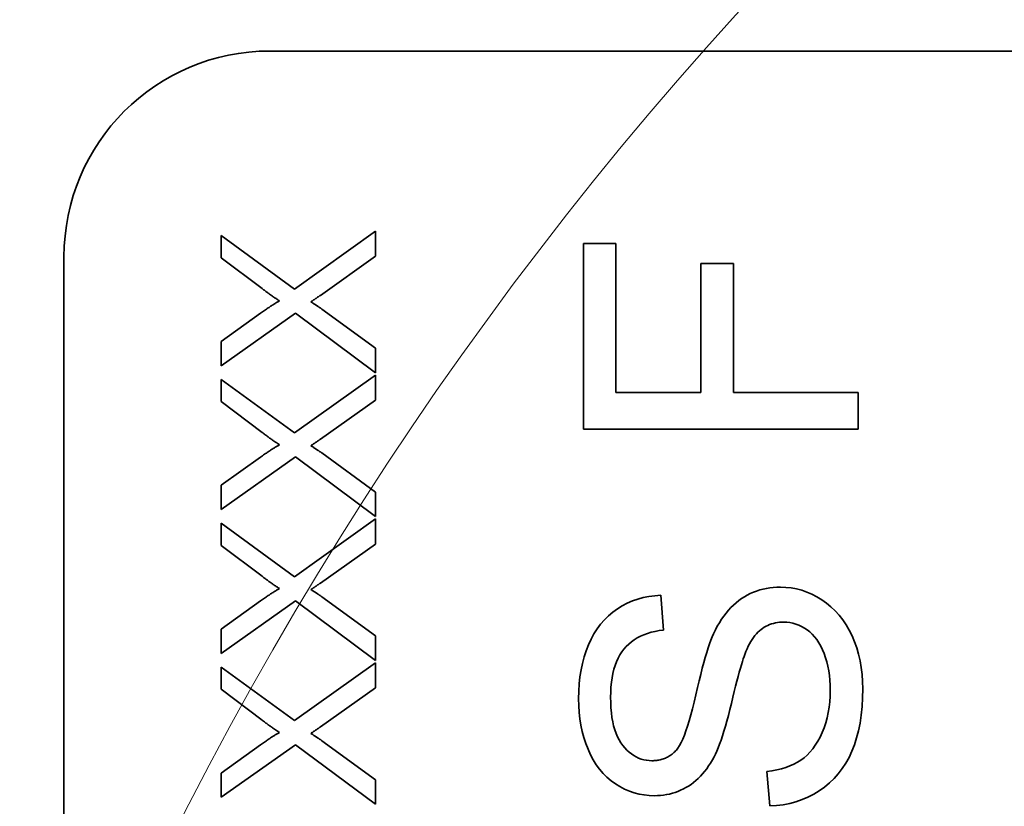
# Model space of a CAD drawing. Units: millimetres. Extents: x 24 to 1656, y 8 to 1168.
# Drawn here: x 198 to 207, y 906 to 913 of the extents above; entities that cross this region are included whole.
import ezdxf

# ---------------------------------------------------------------- set-up
doc = ezdxf.new("R2010")
doc.units = ezdxf.units.MM
doc.header["$LTSCALE"] = 4
for name, color, linetype, lineweight in [('Detail Circle Lines(ISO)', 7, 'Continuous', 18), ('Dimensions(ISO)', 7, 'Continuous', 18), ('Visible Edges(ISO)', 7, 'Continuous', 35)]:
    doc.layers.add(name, color=color, linetype=linetype, lineweight=lineweight)
doc.styles.add('VBG-RF-ISO', font='arial.ttf')
doc.dimstyles.new('VBG-RF-ISO', dxfattribs={"dimscale": 4, "dimtxt": 3.5, "dimasz": 4, "dimexe": 2, "dimexo": 1, "dimgap": 0.4, "dimtad": 1, "dimtoh": 1, "dimrnd": 1e-08, "dimtxsty": 'VBG-RF-ISO', "dimblk": 'Filled-1', "dimcen": 0.09, "dimdle": 12, "dimclrd": 7, "dimclre": 7, "dimclrt": 256, "dimazin": 2, "dimtfac": 1, "dimtmove": 0, "dimatfit": 3, "dimldrblk": 'Filled-1', "dimfxl": 1, "dimtolj": 1, "dimlwd": 15, "dimlwe": 15, "dimarcsym": 0})

# ---------------------------------------------------------------- blocks, each defined once
blk = doc.blocks.new('2dDetail0')
at = {"layer": 'Detail Circle Lines(ISO)'}
blk.add_circle((57.7515, 222.4346), 8.8308, dxfattribs=at)
blk = doc.blocks.new('Filled-1')
at = {"color": 0}
for p, q in [((0, 0), (-1, 0.15625)), ((-1, 0.15625), (-1, -0.15625)), ((-1, 0), (0, 0)), ((-1, -0.15625), (0, 0))]:
    blk.add_line(p, q, dxfattribs=at)
at = {"color": 0, "flags": 128}
blk.add_lwpolyline([(-1, -0.15625), (0, 0), (-1, 0.15625), (-1, -0.15625)], dxfattribs=at)
at = {"color": 0}
blk.add_solid([(-1, -0.15625), (0, 0), (-1, 0.15625), (-1, -0.15625)], dxfattribs=at)
blk = doc.blocks.new('*D45')
at = {"layer": 'Defpoints', "color": 0, "linetype": 'Continuous', "transparency": 16777216}
for p in [(429.3345, 1020.1399), (141.3345, 784.1393), (429.3345, 784.1393)]:
    blk.add_point(p, dxfattribs=at)
at = {"layer": 'Dimensions(ISO)', "color": 7, "linetype": 'Continuous', "lineweight": 15, "transparency": 16777216}
for p, q in [((425.3345, 1020.1399), (133.3345, 1020.1399)), ((141.3345, 1004.1399), (141.3345, 800.1393)), ((425.3345, 784.1393), (133.3345, 784.1393))]:
    blk.add_line(p, q, dxfattribs=at)
at = {"layer": 'Dimensions(ISO)', "color": 7, "linetype": 'Continuous', "lineweight": 15, "transparency": 16777216, "xscale": 16, "yscale": 16, "zscale": 16}
for p, rotation in [((141.3345, 1020.1399), 90), ((141.3345, 784.1393), 270)]:
    blk.add_blockref('Filled-1', p, dxfattribs=dict(at, rotation=rotation))
at = {"layer": 'Dimensions(ISO)', "linetype": 'Continuous', "lineweight": 18, "transparency": 16777216, "insert": (125.4289, 886.5591), "char_height": 14, "attachment_point": 1, "rotation": 90, "style": 'VBG-RF-ISO'}
blk.add_mtext('\\A1;236', dxfattribs=at)

msp = doc.modelspace()

# ---------------------------------------------------------------- linework, layer by layer
at = {"layer": 'Visible Edges(ISO)'}
for p, q in [((200.3345, 913.1396), (244.3345, 913.1396)), ((200.5742, 910.8267), (201.3608, 911.3881)), ((201.3608, 911.3881), (201.3608, 911.1446)), ((199.8608, 911.1308), (199.8608, 911.3469)), ((199.8608, 911.3469), (200.5742, 910.8267)), ((203.3813, 909.4655), (203.3813, 911.2686)), ((203.3813, 911.2686), (203.6967, 911.2686)), ((203.6967, 911.2686), (203.6967, 909.8196)), ((198.3345, 867.1396), (198.3345, 911.1396)), ((200.2598, 910.8313), (199.8608, 911.1308)), ((201.3608, 911.1446), (200.8257, 910.765)), ((204.523, 909.8196), (204.523, 911.0732)), ((204.523, 911.0732), (204.8384, 911.0732)), ((204.8384, 911.0732), (204.8384, 909.8196)), ((200.5833, 910.5924), (199.8608, 910.0813)), ((199.8608, 910.3168), (200.2449, 910.5912)), ((201.3608, 910.0127), (200.5833, 910.5924)), ((200.8406, 910.6312), (201.3608, 910.2517)), ((199.8608, 910.0813), (199.8608, 910.3168)), ((201.3608, 910.2517), (201.3608, 910.0127)), ((199.8608, 909.7326), (199.8608, 909.9487)), ((199.8608, 909.9487), (200.5742, 909.4285)), ((200.5742, 909.4285), (201.3608, 909.9898)), ((201.3608, 909.9898), (201.3608, 909.7463)), ((200.2598, 909.4331), (199.8608, 909.7326)), ((201.3608, 909.7463), (200.8257, 909.3667)), ((203.6967, 909.8196), (204.523, 909.8196)), ((204.8384, 909.8196), (206.0513, 909.8196)), ((206.0513, 909.8196), (206.0513, 909.4655)), ((206.0513, 909.4655), (203.3813, 909.4655)), ((200.5833, 909.1941), (199.8608, 908.6831)), ((199.8608, 908.9186), (200.2449, 909.193)), ((201.3608, 908.6145), (200.5833, 909.1941)), ((200.8406, 909.233), (201.3608, 908.8534)), ((199.8608, 908.6831), (199.8608, 908.9186)), ((201.3608, 908.8534), (201.3608, 908.6145)), ((200.5742, 908.0302), (201.3608, 908.5916)), ((201.3608, 908.5916), (201.3608, 908.3481)), ((199.8608, 908.3343), (199.8608, 908.5504)), ((199.8608, 908.5504), (200.5742, 908.0302)), ((200.2598, 908.0348), (199.8608, 908.3343)), ((201.3608, 908.3481), (200.8257, 907.9685)), ((200.8406, 907.8347), (201.3608, 907.4552)), ((204.1322, 907.8497), (204.1587, 907.5118)), ((200.5833, 907.7959), (199.8608, 907.2848)), ((199.8608, 907.5203), (200.2449, 907.7947)), ((201.3608, 907.2162), (200.5833, 907.7959)), ((199.8608, 907.2848), (199.8608, 907.5203)), ((201.3608, 907.4552), (201.3608, 907.2162)), ((199.8608, 906.9361), (199.8608, 907.1522)), ((199.8608, 907.1522), (200.5742, 906.632)), ((200.5742, 906.632), (201.3608, 907.1933)), ((201.3608, 907.1933), (201.3608, 906.9498)), ((200.2598, 906.6366), (199.8608, 906.9361)), ((201.3608, 906.9498), (200.8257, 906.5702)), ((200.5833, 906.3976), (199.8608, 905.8866)), ((199.8608, 906.1221), (200.2449, 906.3965)), ((201.3608, 905.818), (200.5833, 906.3976)), ((200.8406, 906.4365), (201.3608, 906.0569)), ((199.8608, 905.8866), (199.8608, 906.1221)), ((205.1925, 905.8024), (205.164, 906.1361)), ((201.3608, 906.0569), (201.3608, 905.818))]:
    msp.add_line(p, q, dxfattribs=at)
at = {"layer": 'Visible Edges(ISO)', "flags": 128}
for points in [[(200.429, 910.7113), (200.4223, 910.7155), (200.4156, 910.7198), (200.4088, 910.7241), (200.4021, 910.7286), (200.3953, 910.7331), (200.3884, 910.7376), (200.3815, 910.7423), (200.3746, 910.747), (200.3677, 910.7517), (200.3607, 910.7566), (200.3537, 910.7614), (200.3467, 910.7664), (200.3396, 910.7715), (200.3325, 910.7766), (200.3254, 910.7817), (200.3182, 910.787), (200.311, 910.7923), (200.3038, 910.7976), (200.2965, 910.8031), (200.2893, 910.8086), (200.2819, 910.8142), (200.2746, 910.8198), (200.2672, 910.8255), (200.2598, 910.8313)], [(200.2449, 910.5912), (200.2547, 910.5983), (200.2644, 910.6051), (200.2738, 910.6118), (200.2831, 910.6184), (200.2921, 910.6247), (200.301, 910.6309), (200.3097, 910.6369), (200.3182, 910.6427), (200.3265, 910.6483), (200.3347, 910.6537), (200.3426, 910.659), (200.3504, 910.6641), (200.358, 910.669), (200.3654, 910.6737), (200.3726, 910.6783), (200.3796, 910.6827), (200.3864, 910.6869), (200.3931, 910.6909), (200.3995, 910.6947), (200.4058, 910.6984), (200.4119, 910.7019), (200.4178, 910.7052), (200.4235, 910.7083), (200.429, 910.7113)], [(200.8257, 910.765), (200.8219, 910.7623), (200.8181, 910.7597), (200.8143, 910.757), (200.8104, 910.7543), (200.8066, 910.7517), (200.8028, 910.7491), (200.7989, 910.7464), (200.7951, 910.7438), (200.7913, 910.7411), (200.7874, 910.7385), (200.7836, 910.7359), (200.7797, 910.7333), (200.7758, 910.7306), (200.772, 910.728), (200.7681, 910.7254), (200.7642, 910.7228), (200.7604, 910.7202), (200.7565, 910.7176), (200.7526, 910.715), (200.7487, 910.7124), (200.7448, 910.7098), (200.7409, 910.7073), (200.737, 910.7047), (200.7331, 910.7021)], [(200.7331, 910.7021), (200.7394, 910.6981), (200.7456, 910.6941), (200.7515, 910.6902), (200.7574, 910.6865), (200.763, 910.6828), (200.7686, 910.6792), (200.7739, 910.6758), (200.7791, 910.6724), (200.7841, 910.6691), (200.789, 910.6659), (200.7937, 910.6628), (200.7983, 910.6598), (200.8027, 910.6569), (200.8069, 910.6541), (200.811, 910.6514), (200.8149, 910.6488), (200.8187, 910.6462), (200.8223, 910.6438), (200.8257, 910.6415), (200.829, 910.6392), (200.8321, 910.6371), (200.8351, 910.635), (200.8379, 910.6331), (200.8406, 910.6312)], [(200.429, 909.313), (200.4223, 909.3172), (200.4156, 909.3215), (200.4088, 909.3259), (200.4021, 909.3303), (200.3953, 909.3348), (200.3884, 909.3394), (200.3815, 909.344), (200.3746, 909.3487), (200.3677, 909.3535), (200.3607, 909.3583), (200.3537, 909.3632), (200.3467, 909.3682), (200.3396, 909.3732), (200.3325, 909.3783), (200.3254, 909.3835), (200.3182, 909.3887), (200.311, 909.394), (200.3038, 909.3994), (200.2965, 909.4048), (200.2893, 909.4103), (200.2819, 909.4159), (200.2746, 909.4216), (200.2672, 909.4273), (200.2598, 909.4331)], [(200.8257, 909.3667), (200.8219, 909.3641), (200.8181, 909.3614), (200.8143, 909.3588), (200.8104, 909.3561), (200.8066, 909.3535), (200.8028, 909.3508), (200.7989, 909.3482), (200.7951, 909.3455), (200.7913, 909.3429), (200.7874, 909.3403), (200.7836, 909.3376), (200.7797, 909.335), (200.7758, 909.3324), (200.772, 909.3298), (200.7681, 909.3272), (200.7642, 909.3246), (200.7604, 909.322), (200.7565, 909.3194), (200.7526, 909.3168), (200.7487, 909.3142), (200.7448, 909.3116), (200.7409, 909.309), (200.737, 909.3064), (200.7331, 909.3039)], [(200.2449, 909.193), (200.2547, 909.2), (200.2644, 909.2069), (200.2738, 909.2136), (200.2831, 909.2201), (200.2921, 909.2265), (200.301, 909.2326), (200.3097, 909.2386), (200.3182, 909.2444), (200.3265, 909.25), (200.3347, 909.2555), (200.3426, 909.2608), (200.3504, 909.2658), (200.358, 909.2708), (200.3654, 909.2755), (200.3726, 909.28), (200.3796, 909.2844), (200.3864, 909.2886), (200.3931, 909.2926), (200.3995, 909.2965), (200.4058, 909.3001), (200.4119, 909.3036), (200.4178, 909.3069), (200.4235, 909.3101), (200.429, 909.313)], [(200.7331, 909.3039), (200.7394, 909.2998), (200.7456, 909.2959), (200.7515, 909.292), (200.7574, 909.2882), (200.763, 909.2846), (200.7686, 909.281), (200.7739, 909.2775), (200.7791, 909.2741), (200.7841, 909.2708), (200.789, 909.2677), (200.7937, 909.2646), (200.7983, 909.2616), (200.8027, 909.2587), (200.8069, 909.2558), (200.811, 909.2531), (200.8149, 909.2505), (200.8187, 909.248), (200.8223, 909.2456), (200.8257, 909.2432), (200.829, 909.241), (200.8321, 909.2388), (200.8351, 909.2368), (200.8379, 909.2348), (200.8406, 909.233)], [(200.429, 907.9148), (200.4223, 907.919), (200.4156, 907.9233), (200.4088, 907.9276), (200.4021, 907.9321), (200.3953, 907.9366), (200.3884, 907.9411), (200.3815, 907.9458), (200.3746, 907.9505), (200.3677, 907.9552), (200.3607, 907.9601), (200.3537, 907.965), (200.3467, 907.9699), (200.3396, 907.975), (200.3325, 907.9801), (200.3254, 907.9852), (200.3182, 907.9905), (200.311, 907.9958), (200.3038, 908.0012), (200.2965, 908.0066), (200.2893, 908.0121), (200.2819, 908.0177), (200.2746, 908.0233), (200.2672, 908.029), (200.2598, 908.0348)], [(200.2449, 907.7947), (200.2547, 907.8018), (200.2644, 907.8086), (200.2738, 907.8153), (200.2831, 907.8219), (200.2921, 907.8282), (200.301, 907.8344), (200.3097, 907.8404), (200.3182, 907.8462), (200.3265, 907.8518), (200.3347, 907.8572), (200.3426, 907.8625), (200.3504, 907.8676), (200.358, 907.8725), (200.3654, 907.8772), (200.3726, 907.8818), (200.3796, 907.8862), (200.3864, 907.8904), (200.3931, 907.8944), (200.3995, 907.8982), (200.4058, 907.9019), (200.4119, 907.9054), (200.4178, 907.9087), (200.4235, 907.9118), (200.429, 907.9148)], [(200.8257, 907.9685), (200.8219, 907.9658), (200.8181, 907.9632), (200.8143, 907.9605), (200.8104, 907.9579), (200.8066, 907.9552), (200.8028, 907.9526), (200.7989, 907.9499), (200.7951, 907.9473), (200.7913, 907.9446), (200.7874, 907.942), (200.7836, 907.9394), (200.7797, 907.9368), (200.7758, 907.9342), (200.772, 907.9315), (200.7681, 907.9289), (200.7642, 907.9263), (200.7604, 907.9237), (200.7565, 907.9211), (200.7526, 907.9185), (200.7487, 907.9159), (200.7448, 907.9133), (200.7409, 907.9108), (200.737, 907.9082), (200.7331, 907.9056)], [(204.6451, 907.4752), (204.6634, 907.513), (204.6826, 907.5492), (204.7026, 907.5836), (204.7233, 907.6164), (204.7448, 907.6475), (204.7672, 907.6769), (204.7903, 907.7047), (204.8142, 907.7307), (204.8389, 907.7551), (204.8644, 907.7778), (204.8907, 907.7988), (204.9178, 907.8181), (204.9456, 907.8358), (204.9741, 907.852), (205.0032, 907.8666), (205.0331, 907.8797), (205.0636, 907.8913), (205.0948, 907.9013), (205.1267, 907.9098), (205.1593, 907.9167), (205.1925, 907.9221), (205.2264, 907.9259), (205.261, 907.9283), (205.2963, 907.929)], [(205.2963, 907.929), (205.3493, 907.9271), (205.4015, 907.9214), (205.453, 907.9119), (205.5036, 907.8985), (205.5534, 907.8813), (205.6025, 907.8603), (205.6507, 907.8355), (205.6982, 907.8069), (205.744, 907.7747), (205.7871, 907.7392), (205.8277, 907.7003), (205.8656, 907.6581), (205.9009, 907.6126), (205.9336, 907.5637), (205.9638, 907.5114), (205.9913, 907.4559), (206.0158, 907.3978), (206.0371, 907.3379), (206.0551, 907.2763), (206.0699, 907.2129), (206.0813, 907.1478), (206.0895, 907.081), (206.0944, 907.0124), (206.0961, 906.942)], [(200.7331, 907.9056), (200.7394, 907.9016), (200.7456, 907.8976), (200.7515, 907.8938), (200.7574, 907.89), (200.763, 907.8863), (200.7686, 907.8827), (200.7739, 907.8793), (200.7791, 907.8759), (200.7841, 907.8726), (200.789, 907.8694), (200.7937, 907.8663), (200.7983, 907.8633), (200.8027, 907.8604), (200.8069, 907.8576), (200.811, 907.8549), (200.8149, 907.8523), (200.8187, 907.8497), (200.8223, 907.8473), (200.8257, 907.845), (200.829, 907.8427), (200.8321, 907.8406), (200.8351, 907.8385), (200.8379, 907.8366), (200.8406, 907.8347)], [(203.3345, 906.8443), (203.336, 906.9175), (203.3405, 906.9885), (203.3479, 907.0573), (203.3584, 907.1239), (203.3718, 907.1883), (203.3883, 907.2505), (203.4077, 907.3105), (203.4301, 907.3684), (203.4555, 907.4235), (203.4836, 907.4753), (203.5146, 907.524), (203.5484, 907.5693), (203.5851, 907.6115), (203.6245, 907.6504), (203.6669, 907.686), (203.712, 907.7184), (203.7593, 907.7474), (203.8081, 907.7728), (203.8584, 907.7946), (203.9102, 907.8128), (203.9634, 907.8274), (204.0182, 907.8384), (204.0745, 907.8458), (204.1322, 907.8497)], [(205.3268, 907.5892), (205.306, 907.5887), (205.2857, 907.5872), (205.2658, 907.5847), (205.2463, 907.5811), (205.2273, 907.5766), (205.2088, 907.5711), (205.1907, 907.5646), (205.173, 907.5571), (205.1559, 907.5485), (205.1391, 907.539), (205.1229, 907.5285), (205.107, 907.5169), (205.0916, 907.5042), (205.0767, 907.4902), (205.0621, 907.4748), (205.048, 907.458), (205.0343, 907.4399), (205.021, 907.4205), (205.0082, 907.3997), (204.9958, 907.3776), (204.9838, 907.3542), (204.9722, 907.3294), (204.961, 907.3033), (204.9503, 907.2758)], [(205.7806, 906.9257), (205.7797, 906.9754), (205.7769, 907.0236), (205.7722, 907.0704), (205.7656, 907.1158), (205.7572, 907.1597), (205.7469, 907.2022), (205.7347, 907.2433), (205.7206, 907.2829), (205.7049, 907.3206), (205.6878, 907.3557), (205.6693, 907.3884), (205.6494, 907.4185), (205.6281, 907.4461), (205.6054, 907.4712), (205.5813, 907.4938), (205.5558, 907.5139), (205.5292, 907.5315), (205.5021, 907.5468), (205.4744, 907.5598), (205.4461, 907.5703), (205.4172, 907.5786), (205.3877, 907.5845), (205.3575, 907.588), (205.3268, 907.5892)], [(204.1587, 907.5118), (204.1172, 907.5065), (204.0774, 907.4993), (204.0393, 907.4903), (204.003, 907.4795), (203.9684, 907.4668), (203.9356, 907.4523), (203.9045, 907.436), (203.8751, 907.4178), (203.8475, 907.3977), (203.8216, 907.3759), (203.7975, 907.3522), (203.7751, 907.3266), (203.7544, 907.2991), (203.7356, 907.2696), (203.7185, 907.2379), (203.7033, 907.2041), (203.6898, 907.1682), (203.6782, 907.1303), (203.6683, 907.0902), (203.6602, 907.0481), (203.6539, 907.0038), (203.6494, 906.9575), (203.6467, 906.9091), (203.6458, 906.8586)], [(204.2849, 906.3458), (204.3002, 906.3653), (204.3156, 906.3895), (204.331, 906.4182), (204.3466, 906.4515), (204.3622, 906.4893), (204.378, 906.5317), (204.3938, 906.5787), (204.4097, 906.6302), (204.4257, 906.6863), (204.4417, 906.747), (204.4579, 906.8122), (204.4741, 906.882), (204.4902, 906.9522), (204.506, 907.0186), (204.5214, 907.0812), (204.5365, 907.1401), (204.5513, 907.1952), (204.5657, 907.2465), (204.5798, 907.2941), (204.5935, 907.3378), (204.6069, 907.3778), (204.62, 907.4141), (204.6327, 907.4465), (204.6451, 907.4752)], [(204.9503, 907.2758), (204.9429, 907.256), (204.9348, 907.2326), (204.9261, 907.2055), (204.9167, 907.1748), (204.9068, 907.1405), (204.8961, 907.1025), (204.8849, 907.061), (204.873, 907.0157), (204.8605, 906.9669), (204.8473, 906.9144), (204.8335, 906.8583), (204.8191, 906.7986), (204.8044, 906.7385), (204.7898, 906.6816), (204.7754, 906.6277), (204.7611, 906.5768), (204.7469, 906.5291), (204.7328, 906.4844), (204.7189, 906.4428), (204.7051, 906.4042), (204.6914, 906.3687), (204.6779, 906.3363), (204.6645, 906.3069), (204.6512, 906.2806)], [(203.6458, 906.8586), (203.6467, 906.8062), (203.6491, 906.7562), (203.6532, 906.7087), (203.659, 906.6636), (203.6663, 906.6208), (203.6754, 906.5805), (203.686, 906.5427), (203.6983, 906.5072), (203.7122, 906.4741), (203.7278, 906.4435), (203.745, 906.4153), (203.7639, 906.3895), (203.7839, 906.3659), (203.8045, 906.3444), (203.8258, 906.325), (203.8478, 906.3075), (203.8704, 906.2922), (203.8936, 906.2788), (203.9175, 906.2676), (203.9421, 906.2584), (203.9673, 906.2512), (203.9931, 906.2461), (204.0196, 906.243), (204.0468, 906.242)], [(205.164, 906.1361), (205.2132, 906.1432), (205.2602, 906.1522), (205.3048, 906.1632), (205.3472, 906.1761), (205.3872, 906.1909), (205.425, 906.2077), (205.4605, 906.2264), (205.4937, 906.2471), (205.525, 906.2702), (205.5547, 906.2963), (205.583, 906.3254), (205.6097, 906.3575), (205.6349, 906.3925), (205.6585, 906.4306), (205.6807, 906.4716), (205.7013, 906.5157), (205.7199, 906.5619), (205.736, 906.6096), (205.7496, 906.6587), (205.7608, 906.7093), (205.7695, 906.7612), (205.7757, 906.8146), (205.7794, 906.8695), (205.7806, 906.9257)], [(206.0961, 906.942), (206.0944, 906.8528), (206.0894, 906.7674), (206.0812, 906.6857), (206.0696, 906.6078), (206.0547, 906.5336), (206.0365, 906.4631), (206.015, 906.3965), (205.9902, 906.3335), (205.9621, 906.2741), (205.9307, 906.218), (205.896, 906.1651), (205.858, 906.1155), (205.8166, 906.0692), (205.772, 906.0262), (205.724, 905.9864), (205.6728, 905.9499), (205.619, 905.9171), (205.5634, 905.8884), (205.506, 905.8638), (205.4469, 905.8433), (205.386, 905.827), (205.3232, 905.8147), (205.2588, 905.8065), (205.1925, 905.8024)], [(204.0712, 905.9021), (204.0207, 905.9039), (203.9712, 905.9093), (203.9226, 905.9183), (203.8748, 905.9309), (203.8279, 905.947), (203.7819, 905.9668), (203.7369, 905.9901), (203.6927, 906.0171), (203.6502, 906.0475), (203.6104, 906.0812), (203.5731, 906.1182), (203.5385, 906.1585), (203.5065, 906.2022), (203.4771, 906.2491), (203.4503, 906.2993), (203.4261, 906.3529), (203.4046, 906.4089), (203.386, 906.4664), (203.3703, 906.5255), (203.3574, 906.5861), (203.3474, 906.6484), (203.3402, 906.7121), (203.3359, 906.7775), (203.3345, 906.8443)], [(200.429, 906.5165), (200.4223, 906.5207), (200.4156, 906.525), (200.4088, 906.5294), (200.4021, 906.5338), (200.3953, 906.5383), (200.3884, 906.5429), (200.3815, 906.5475), (200.3746, 906.5522), (200.3677, 906.557), (200.3607, 906.5618), (200.3537, 906.5667), (200.3467, 906.5717), (200.3396, 906.5767), (200.3325, 906.5818), (200.3254, 906.587), (200.3182, 906.5922), (200.311, 906.5975), (200.3038, 906.6029), (200.2965, 906.6083), (200.2893, 906.6139), (200.2819, 906.6194), (200.2746, 906.6251), (200.2672, 906.6308), (200.2598, 906.6366)], [(200.8257, 906.5702), (200.8219, 906.5676), (200.8181, 906.5649), (200.8143, 906.5623), (200.8104, 906.5596), (200.8066, 906.557), (200.8028, 906.5543), (200.7989, 906.5517), (200.7951, 906.549), (200.7913, 906.5464), (200.7874, 906.5438), (200.7836, 906.5411), (200.7797, 906.5385), (200.7758, 906.5359), (200.772, 906.5333), (200.7681, 906.5307), (200.7642, 906.5281), (200.7604, 906.5255), (200.7565, 906.5229), (200.7526, 906.5203), (200.7487, 906.5177), (200.7448, 906.5151), (200.7409, 906.5125), (200.737, 906.5099), (200.7331, 906.5074)], [(200.2449, 906.3965), (200.2547, 906.4035), (200.2644, 906.4104), (200.2738, 906.4171), (200.2831, 906.4236), (200.2921, 906.43), (200.301, 906.4361), (200.3097, 906.4421), (200.3182, 906.4479), (200.3265, 906.4535), (200.3347, 906.459), (200.3426, 906.4643), (200.3504, 906.4694), (200.358, 906.4743), (200.3654, 906.479), (200.3726, 906.4836), (200.3796, 906.4879), (200.3864, 906.4921), (200.3931, 906.4961), (200.3995, 906.5), (200.4058, 906.5037), (200.4119, 906.5071), (200.4178, 906.5104), (200.4235, 906.5136), (200.429, 906.5165)], [(200.7331, 906.5074), (200.7394, 906.5033), (200.7456, 906.4994), (200.7515, 906.4955), (200.7574, 906.4917), (200.763, 906.4881), (200.7686, 906.4845), (200.7739, 906.481), (200.7791, 906.4776), (200.7841, 906.4744), (200.789, 906.4712), (200.7937, 906.4681), (200.7983, 906.4651), (200.8027, 906.4622), (200.8069, 906.4593), (200.811, 906.4566), (200.8149, 906.454), (200.8187, 906.4515), (200.8223, 906.4491), (200.8257, 906.4467), (200.829, 906.4445), (200.8321, 906.4423), (200.8351, 906.4403), (200.8379, 906.4383), (200.8406, 906.4365)], [(204.0468, 906.242), (204.0587, 906.2421), (204.0705, 906.2427), (204.0821, 906.2436), (204.0935, 906.2448), (204.1048, 906.2465), (204.1158, 906.2484), (204.1267, 906.2508), (204.1374, 906.2535), (204.148, 906.2566), (204.1583, 906.26), (204.1685, 906.2638), (204.1785, 906.2679), (204.1884, 906.2724), (204.198, 906.2773), (204.2075, 906.2825), (204.2168, 906.2881), (204.2259, 906.294), (204.2349, 906.3003), (204.2436, 906.307), (204.2522, 906.314), (204.2607, 906.3214), (204.2689, 906.3292), (204.277, 906.3373), (204.2849, 906.3458)], [(204.6512, 906.2806), (204.6342, 906.2494), (204.6166, 906.2196), (204.5983, 906.1911), (204.5793, 906.164), (204.5596, 906.1382), (204.5392, 906.1138), (204.5182, 906.0907), (204.4965, 906.069), (204.4741, 906.0486), (204.4511, 906.0296), (204.4273, 906.012), (204.4029, 905.9957), (204.3779, 905.9808), (204.3524, 905.9671), (204.3264, 905.9548), (204.3, 905.9437), (204.2731, 905.934), (204.2457, 905.9255), (204.2178, 905.9184), (204.1894, 905.9125), (204.1606, 905.908), (204.1313, 905.9047), (204.1015, 905.9028), (204.0712, 905.9021)]]:
    msp.add_lwpolyline(points, dxfattribs=at)
at = {"layer": 'Visible Edges(ISO)'}
msp.add_arc((200.3345, 911.1396), 2, 90, 180, dxfattribs=at)

# ---------------------------------------------------------------- block references
at = {"layer": 'Detail Circle Lines(ISO)', "xscale": 4, "yscale": 4, "zscale": 4}
msp.add_blockref('2dDetail0', (0, 0), dxfattribs=at)

# ---------------------------------------------------------------- dimensions: what is measured, and where the dimension line sits
at = {"layer": 'Dimensions(ISO)', "color": 7, "linetype": 'Continuous', "lineweight": 18}
dim = msp.add_linear_dim(base=(141.3345, 784.1393), p1=(429.3345, 1020.1399), p2=(429.3345, 784.1393), angle=90, dimstyle='VBG-RF-ISO', override={"dimgap": 0.4, "dimtoh": 0, "dimdec": 2, "dimtol": 0, "dimlim": 0, "dimtp": 0, "dimtm": 0, "dimtdec": 2, "dimtofl": 0, "dimatfit": 1}, dxfattribs=at)
dim.commit()
dim.dimension.update_dxf_attribs({"geometry": '*D45', "text_midpoint": (141.3345, 902.1396), "dimtype": 160})

doc.saveas('drawing.dxf')
